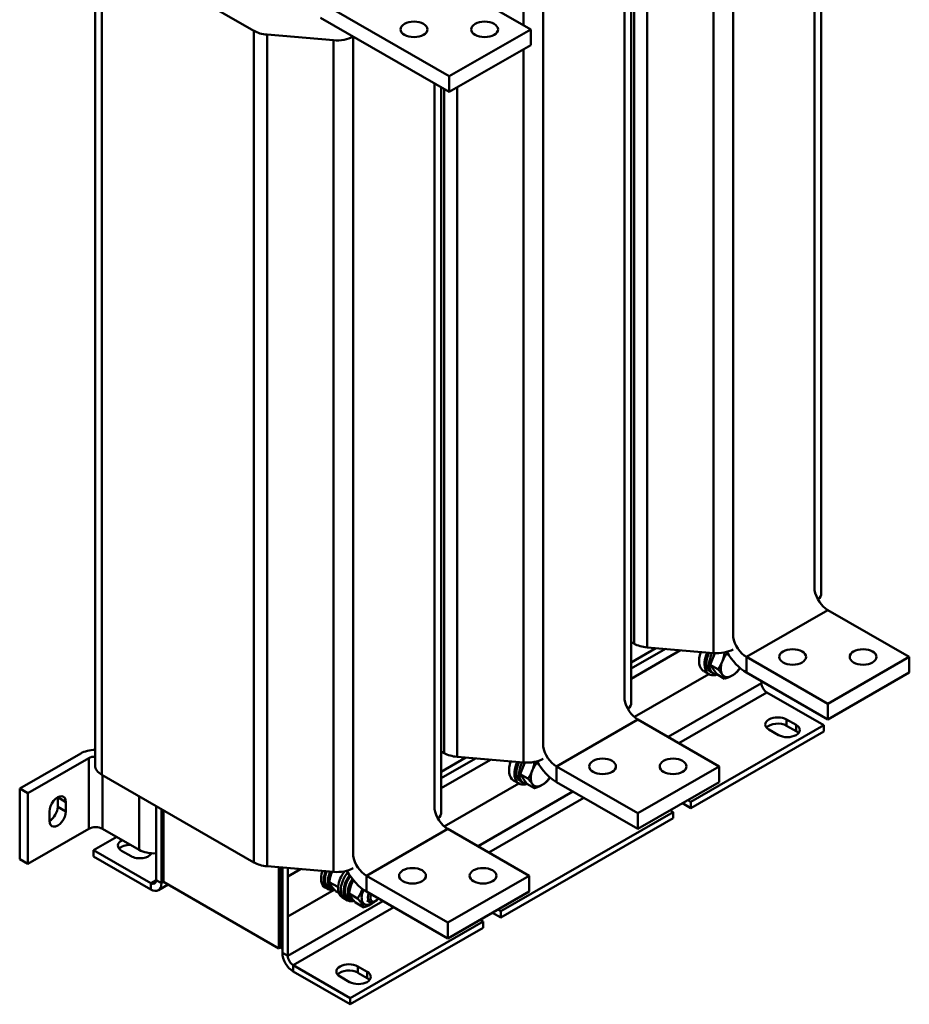
# Model space of a CAD drawing. Units: millimetres. Extents: x 0 to 2520, y 0 to 1782.
# Drawn here: x 1898 to 2207, y 306 to 648 of the extents above; entities that cross this region are included whole.
import ezdxf

# ---------------------------------------------------------------- set-up
doc = ezdxf.new("R2010")
doc.units = ezdxf.units.MM
doc.header["$LTSCALE"] = 6
doc.layers.add('Sichtbare Kanten(DIN)', color=7, linetype='Continuous', lineweight=50)
doc.layers.add('Sichtbare tangentiale Kanten(DIN)', color=7, linetype='Continuous', lineweight=50)

msp = doc.modelspace()

# ---------------------------------------------------------------- linework, layer by layer
at = {"layer": 'Sichtbare Kanten(DIN)'}
for p, q in [((2176.09, 700.42), (2176.09, 448.74)), ((1923.89, 388.84), (1923.89, 677.7)), ((1926.24, 674.43), (1979.06, 644.01)), ((2075.18, 644.54), (2030.39, 670.33)), ((2110.1, 662.41), (2110.1, 410.73)), ((2046.89, 628.25), (2002.11, 654.04)), ((2002.11, 648.59), (2046.89, 622.8)), ((2075.18, 644.54), (2046.89, 628.25)), ((2075.18, 644.54), (2075.18, 639.09)), ((1983.58, 642.71), (2006.64, 640.75)), ((2046.89, 622.8), (2075.18, 639.09)), ((2046.89, 628.25), (2046.89, 622.8)), ((2044.1, 624.41), (2044.1, 372.73)), ((2178.36, 442.82), (2206.64, 426.54)), ((2111.06, 431.16), (2110.1, 431.71)), ((2118.64, 429.59), (2110.1, 424.67)), ((2110.1, 422.5), (2121.93, 429.31)), ((2110.1, 418.99), (2127.23, 428.86)), ((2138.63, 427.89), (2115.57, 429.85)), ((2137.54, 423.81), (2139.1, 427.86)), ((2178.36, 410.25), (2150.07, 426.54)), ((2206.64, 426.54), (2178.36, 410.25)), ((2206.64, 421.09), (2206.64, 426.54)), ((2137.11, 420.54), (2135.23, 421.62)), ((2137.54, 423.81), (2140.19, 422.28)), ((2139.85, 420.51), (2137.54, 423.81)), ((2138.55, 420.86), (2137.61, 421.41)), ((2178.36, 404.8), (2150.07, 421.09)), ((2178.36, 404.8), (2206.64, 421.09)), ((2111.16, 405.69), (2137.02, 420.59)), ((2137.02, 420.59), (2111.16, 405.69)), ((2139.85, 420.51), (2142.51, 418.98)), ((2155.31, 418.07), (2155.31, 417.47)), ((2157.2, 414.2), (2177, 402.8)), ((2178.36, 404.8), (2178.36, 410.25)), ((2112.36, 404.82), (2140.64, 388.53)), ((2164.04, 404.84), (2167.34, 402.94)), ((2130.8, 376.2), (2177, 402.8)), ((2130.8, 374.02), (2177, 400.62)), ((2161.21, 399.41), (2157.91, 401.31)), ((2167.34, 400.76), (2164.04, 402.66)), ((2177, 402.8), (2177, 400.62)), ((2045.06, 393.15), (2044.1, 393.71)), ((1918.91, 393.03), (1897.69, 380.81)), ((1900.52, 379.18), (1921.73, 391.4)), ((2052.65, 391.58), (2044.1, 386.66)), ((2044.1, 384.49), (2055.93, 391.3)), ((2044.1, 380.98), (2061.24, 390.85)), ((2072.63, 389.88), (2049.57, 391.85)), ((2071.54, 385.81), (2073.11, 389.85)), ((2112.36, 372.24), (2084.08, 388.53)), ((2140.64, 388.53), (2112.36, 372.24)), ((2140.64, 383.08), (2140.64, 388.53)), ((1979.06, 355.15), (1926.24, 385.56)), ((2071.11, 382.53), (2069.23, 383.62)), ((2071.54, 385.81), (2074.2, 384.28)), ((2073.85, 382.51), (2071.54, 385.81)), ((2072.56, 382.86), (2071.61, 383.4)), ((2112.36, 366.79), (2084.08, 383.08)), ((2112.36, 366.79), (2140.64, 383.08)), ((1897.69, 380.81), (1900.52, 379.18)), ((1897.69, 380.81), (1897.69, 356.28)), ((2045.16, 367.69), (2071.03, 382.58)), ((2071.03, 382.58), (2045.16, 367.69)), ((2073.85, 382.51), (2076.51, 380.98)), ((1900.52, 354.65), (1900.52, 379.18)), ((1910.89, 374.51), (1910.89, 377.78)), ((2129.75, 376.8), (2130.8, 376.2)), ((1908.06, 369.63), (1908.06, 372.9)), ((1913.72, 376.15), (1913.72, 372.88)), ((1945.07, 374.72), (1945.07, 349.06)), ((1946.95, 347.97), (1946.95, 373.64)), ((1947.19, 373.5), (1947.19, 349.2)), ((1947.66, 373.23), (1947.66, 348.38)), ((2124.67, 372.67), (2123.62, 373.28)), ((2130.8, 374.02), (2127.85, 375.71)), ((2130.8, 376.2), (2130.8, 374.02)), ((2064.8, 338.19), (2124.67, 372.67)), ((2064.8, 336.01), (2124.67, 370.49)), ((2112.36, 366.79), (2112.36, 372.24)), ((2124.67, 370.49), (2124.67, 372.67)), ((1921.73, 366.87), (1900.52, 354.65)), ((1939.18, 359.54), (1926.45, 366.87)), ((2046.36, 366.81), (2074.65, 350.53)), ((1931.43, 364), (1923.38, 359.37)), ((1923.38, 359.37), (1923.38, 357.19)), ((1943.18, 347.96), (1923.38, 359.37)), ((1936.35, 357.33), (1933.05, 359.23)), ((1900.52, 354.65), (1897.69, 356.28)), ((1923.38, 357.19), (1943.18, 345.78)), ((2006.64, 351.88), (1983.58, 353.84)), ((1987.73, 325.31), (1987.73, 353.49)), ((1988.2, 325.58), (1988.2, 353.45)), ((1988.91, 353.39), (1988.91, 323.81)), ((1990.79, 353.23), (1990.79, 350.29)), ((1990.79, 350.29), (1995.24, 352.85)), ((1947.66, 348.93), (1947.19, 349.2)), ((1990.79, 350.29), (1990.79, 350.29)), ((1990.79, 336.38), (1990.79, 350.29)), ((2046.36, 334.24), (2018.08, 350.53)), ((2074.65, 350.53), (2046.36, 334.24)), ((2074.65, 345.08), (2074.65, 350.53)), ((1945.84, 345.52), (1949.24, 347.48)), ((1947.66, 348.38), (1987.73, 325.31)), ((1990.79, 336.38), (2006.85, 345.62)), ((2006.85, 345.62), (1990.79, 336.38)), ((2003.73, 346.48), (2004.67, 345.94)), ((2004.99, 346.49), (2006.03, 345.89)), ((2005.21, 348.31), (2008.12, 346.63)), ((2007.39, 345.2), (2008.52, 344.55)), ((2009.67, 343.06), (2010.61, 342.52)), ((2010.61, 342.52), (2011.56, 341.98)), ((2011.87, 342.52), (2012.91, 341.93)), ((2012.09, 344.34), (2015, 342.67)), ((2046.36, 328.79), (2018.08, 345.08)), ((2046.36, 328.79), (2074.65, 345.08)), ((2014.27, 341.24), (2017.18, 339.56)), ((2018.22, 341.99), (2019.29, 341.37)), ((2021.4, 341.79), (2020.96, 341.54)), ((2063.75, 338.8), (2064.8, 338.19)), ((1990.79, 336.38), (1990.79, 336.38)), ((1990.79, 336.38), (1990.79, 322.73)), ((2058.68, 334.66), (2057.62, 335.27)), ((2064.8, 336.01), (2061.86, 337.71)), ((2064.8, 338.19), (2064.8, 336.01)), ((2012.48, 308.06), (2058.68, 334.66)), ((2012.48, 305.88), (2058.68, 332.48)), ((2046.36, 328.79), (2046.36, 334.24)), ((2058.68, 332.48), (2058.68, 334.66)), ((1988.2, 325.58), (1987.73, 325.31)), ((1988.2, 325.58), (1988.91, 325.17)), ((1992.68, 319.46), (2012.48, 308.06)), ((2015.07, 319.05), (2018.37, 317.15)), ((1992.68, 317.28), (2012.48, 305.88)), ((2012.24, 313.62), (2008.94, 315.52)), ((2018.37, 314.97), (2015.07, 316.87)), ((2012.48, 308.06), (2012.48, 305.88))]:
    msp.add_line(p, q, dxfattribs=at)
for centre, major_axis in [((2034.63, 644.54), (-4.67, 0)), ((2059.15, 644.54), (-4.67, 0)), ((2166.1, 426.54), (4.67, 0)), ((2190.61, 426.54), (4.67, 0)), ((2100.1, 388.53), (4.67, 0)), ((2124.62, 388.53), (4.67, 0)), ((2034.11, 350.53), (4.67, 0)), ((2058.62, 350.53), (4.67, 0))]:
    msp.add_ellipse(centre, major_axis=major_axis, ratio=0.575862, dxfattribs=at)
for centre, major_axis, ratio, start_param, end_param in [((1984.75, 647.29), (-8.04, 0), 0.575862, 0.785398, 1.424141), ((2007.81, 645.33), (-8.04, 0), 0.575862, 1.424141, 2.353217), ((2178.36, 448.27), (3.33, -5.78), 0.578093, 4.14843, 5.499721), ((2168.05, 448.74), (8.04, 0), 0.575862, 5.753172, 6.283185), ((2116.74, 434.43), (8.04, 0), 0.575862, 3.926991, 4.565733), ((2150.07, 431.99), (-3.33, 5.78), 0.578093, 1.006837, 2.358128), ((2139.05, 428.27), (-3.83, -6.64), 0.578093, 5.034168, 6.283185), ((2140.94, 427.18), (-3.83, -6.64), 0.578093, 4.905892, 6.884101), ((2140.94, 427.18), (-3.33, -5.78), 0.578093, 4.895272, 6.283185), ((2141.88, 426.64), (-3.33, -5.78), 0.578093, 4.821029, 6.614855), ((2139.8, 432.47), (8.04, 0), 0.575862, 4.565733, 5.494809), ((2145.18, 424.74), (-2.83, -4.91), 0.578093, 4.359762, 4.972255), ((2150.07, 431.99), (-6.65, 11.55), 0.578093, 1.556936, 2.358128), ((2141.88, 426.64), (2.56, 4.45), 0.578093, 1.761409, 1.899915), ((2145.18, 424.74), (-2.83, -4.91), 0.578093, 4.972255, 6.019452), ((2145.18, 424.74), (2.83, 4.91), 0.578093, 3.925057, 4.634099), ((2145.18, 424.74), (-2.83, -4.91), 0.578093, 6.019452, 7.06665), ((2157.2, 416.38), (1.33, -2.31), 0.578093, 3.928925, 5.499721), ((2112.36, 410.27), (3.33, -5.78), 0.578093, 4.14843, 5.499721), ((2102.06, 410.73), (8.04, 0), 0.575862, 5.753172, 6.283185), ((2160.97, 403.07), (-4.33, 0), 0.575862, 3.926991, 7.068583), ((2160.97, 400.89), (-4.33, 0), 0.575862, 3.926991, 5.831115), ((2164.27, 401.17), (4.33, 0), 0.575862, 3.926991, 7.068583), ((2164.27, 398.99), (-4.33, 0), 0.575862, 3.593663, 3.926991), ((1924.09, 390.04), (7.33, 0), 0.575862, 1.598146, 2.356194), ((2084.08, 393.98), (-3.33, 5.78), 0.578093, 1.006837, 2.358128), ((1924.09, 390.04), (-3.33, 0), 0.575862, 4.772588, 5.497787), ((2050.75, 396.43), (8.04, 0), 0.575862, 3.926991, 4.565733), ((2073.05, 390.26), (-3.83, -6.64), 0.578093, 5.034168, 6.283185), ((2074.94, 389.18), (-3.83, -6.64), 0.578093, 4.905892, 6.884101), ((2074.94, 389.18), (-3.33, -5.78), 0.578093, 4.895272, 6.283185), ((2075.88, 388.63), (-3.33, -5.78), 0.578093, 4.821029, 6.614855), ((2073.81, 394.46), (8.04, 0), 0.575862, 4.565733, 5.494809), ((2079.18, 386.73), (-2.83, -4.91), 0.578093, 4.359762, 4.972255), ((2084.08, 393.98), (-6.65, 11.55), 0.578093, 1.556936, 2.358128), ((1931.93, 388.84), (-8.04, 0), 0.575862, 0, 0.785398), ((2075.88, 388.63), (2.56, 4.45), 0.578093, 1.761409, 1.899915), ((2079.18, 386.73), (-2.83, -4.91), 0.578093, 4.972255, 6.019452), ((2079.18, 386.73), (2.83, 4.91), 0.578093, 3.925057, 4.634099), ((2079.18, 386.73), (-2.83, -4.91), 0.578093, 6.019452, 7.06665), ((1910.89, 374.53), (2, 3.47), 0.578093, 5.495853, 8.637446), ((1908.06, 376.15), (2, 3.47), 0.578093, 5.495853, 5.499713), ((1908.06, 372.88), (2, 3.47), 0.578093, 3.925065, 5.495853), ((1910.89, 371.25), (-2, -3.47), 0.578093, 5.495853, 8.637446), ((2046.36, 372.26), (3.33, -5.78), 0.578093, 4.14843, 5.499721), ((2036.06, 372.73), (8.04, 0), 0.575862, 5.753172, 6.283185), ((1924.09, 365.51), (3.33, 0), 0.575862, 0.785398, 2.356194), ((1936.11, 361), (-4.33, 0), 0.575862, 5.409722, 7.068583), ((1936.11, 358.81), (-4.33, 0), 0.575862, 4.714347, 5.831115), ((1944.36, 362.53), (7.33, 0), 0.575862, 3.926991, 4.808963), ((1939.41, 359.09), (4.33, 0), 0.575862, 3.926991, 5.972029), ((1939.41, 356.91), (-4.33, 0), 0.575862, 3.593663, 3.772979), ((2018.08, 355.98), (-3.33, 5.78), 0.578093, 1.006837, 2.358128), ((1984.75, 358.42), (8.04, 0), 0.575862, 3.926991, 4.565733), ((2007.81, 356.46), (8.04, 0), 0.575862, 4.565733, 5.494809), ((2018.08, 355.98), (-6.65, 11.55), 0.578093, 1.556936, 2.358128), ((1943.18, 350.14), (1.33, -2.31), 0.578093, 5.499721, 7.070517), ((2007.06, 352.26), (-3.33, -5.78), 0.578093, 5.042823, 6.283185), ((2008, 351.72), (-3.33, -5.78), 0.578093, 4.969068, 6.746218), ((2008, 351.72), (-3.01, -5.23), 0.578093, 4.968283, 6.283185), ((2009.04, 351.12), (-3.01, -5.23), 0.578093, 4.878538, 6.575654), ((2013, 348.84), (-3.33, -5.78), 0.578093, 4.466469, 6.283185), ((2013.94, 348.3), (-3.33, -5.78), 0.578093, 4.435307, 6.283185), ((2013.94, 348.3), (-3.33, -5.78), 0.578093, 4.435307, 6.283185), ((2014.88, 347.75), (-3.33, -5.78), 0.578093, 4.516918, 6.746218), ((2014.88, 347.75), (-3.01, -5.23), 0.578093, 4.524786, 6.283185), ((2015.92, 347.16), (-3.01, -5.23), 0.578093, 4.608845, 6.575654), ((1943.18, 350.14), (2.66, -4.62), 0.578093, 5.499721, 7.070517), ((2019.88, 344.87), (-2.43, -4.22), 0.578093, 4.851833, 7.249071), ((2020.95, 344.26), (-1.66, -2.89), 0.578093, 4.931527, 7.070517), ((2021.39, 344.01), (-1.36, -2.36), 0.578093, 4.982064, 7.584307), ((1992.68, 321.64), (2.66, -4.62), 0.578093, 3.928925, 5.499721), ((1992.68, 321.64), (1.33, -2.31), 0.578093, 3.928925, 5.499721), ((2012.01, 317.29), (-4.33, 0), 0.575862, 3.926991, 7.068583), ((2012.01, 315.11), (-4.33, 0), 0.575862, 3.926991, 5.831115), ((2015.31, 315.39), (4.33, 0), 0.575862, 3.926991, 7.068583), ((2015.31, 313.21), (-4.33, 0), 0.575862, 3.593663, 3.926991)]:
    msp.add_ellipse(centre, major_axis=major_axis, ratio=ratio, start_param=start_param, end_param=end_param, dxfattribs=at)
for points, weights in [([(2141.71, 425.06), (2142.23, 426.39), (2142.49, 428.1)], [1, 1.03650742419, 1.00278445381]), ([(2140.19, 422.28), (2141.17, 423.67), (2141.71, 425.06)], [1, 1.0379548493, 1]), ([(2141.71, 420.42), (2141.17, 421.19), (2140.19, 422.28)], [1, 1.0379548493, 1]), ([(2147.13, 421.65), (2146.25, 420.73), (2145.18, 420.11)], [1, 1.0379548493, 1]), ([(2147.82, 422.7), (2147.51, 422.18), (2147.13, 421.65)], [1.01784361345, 1.01433880237, 1]), ([(2142.51, 418.98), (2142.25, 419.66), (2141.71, 420.42)], [1, 1.0379548493, 1]), ([(2145.18, 420.11), (2144.11, 419.49), (2142.51, 418.98)], [1, 1.0379548493, 1]), ([(2075.71, 387.05), (2076.23, 388.39), (2076.49, 390.1)], [1, 1.03650742419, 1.00278445381]), ([(2074.2, 384.28), (2075.18, 385.67), (2075.71, 387.05)], [1, 1.0379548493, 1]), ([(2075.71, 382.42), (2075.18, 383.19), (2074.2, 384.28)], [1, 1.0379548493, 1]), ([(2081.14, 383.64), (2080.26, 382.72), (2079.18, 382.1)], [1, 1.0379548493, 1]), ([(2081.82, 384.7), (2081.52, 384.18), (2081.14, 383.64)], [1.01784361345, 1.01433880237, 1]), ([(2076.51, 380.98), (2076.25, 381.65), (2075.71, 382.42)], [1, 1.0379548493, 1]), ([(2079.18, 382.1), (2078.11, 381.48), (2076.51, 380.98)], [1, 1.0379548493, 1]), ([(2006.22, 351.91), (2005.51, 350.37), (2005.21, 348.31)], [1.0730594134, 1.09556836048, 1]), ([(2010.19, 351.59), (2010.23, 351.82), (2010.26, 352.05)], [1.02628830135, 1.01796282638, 1.00827991189]), ([(2013.62, 348.94), (2012.48, 346.98), (2012.09, 344.34)], [1.04731466492, 1.12555049819, 1]), ([(2005.21, 348.31), (2005.67, 347.12), (2007.39, 345.2)], [1, 1.15470053838, 1]), ([(2008.12, 346.63), (2008.23, 346.8), (2008.33, 346.95)], [1, 1.00892705292, 1.01682382793]), ([(2008.29, 346.44), (2008.21, 346.53), (2008.12, 346.63)], [1.01352414998, 1.00708671176, 1]), ([(2015, 342.67), (2016.14, 344.3), (2016.68, 346.01)], [1, 1.09827320095, 1.07169070164]), ([(2012.09, 344.34), (2012.55, 343.15), (2014.27, 341.24)], [1, 1.15470053838, 1]), ([(2017.18, 339.56), (2016.72, 340.76), (2015, 342.67)], [1, 1.15470053838, 1]), ([(2020.98, 341.55), (2019.6, 340.33), (2017.18, 339.56)], [1.04042671603, 1.13079226369, 1])]:
    msp.add_rational_spline(points, weights, degree=2, dxfattribs=at)
at = {"layer": 'Sichtbare tangentiale Kanten(DIN)'}
for p, q in [((2145.49, 433.46), (2145.49, 718.04)), ((2173.74, 701.77), (2173.74, 449.73)), ((2072.63, 678.75), (2072.63, 646)), ((2079.49, 395.45), (2079.49, 680.04)), ((1926.24, 385.56), (1926.24, 674.43)), ((2138.63, 675.63), (2138.63, 427.89)), ((2107.74, 663.77), (2107.74, 411.72)), ((2111.06, 661.86), (2111.06, 431.16)), ((2115.57, 429.85), (2115.57, 662.35)), ((1979.06, 644.01), (1979.06, 355.15)), ((1983.58, 353.84), (1983.58, 642.71)), ((2006.64, 640.75), (2006.64, 351.88)), ((2013.5, 357.45), (2013.5, 642.03)), ((2072.63, 637.62), (2072.63, 389.88)), ((2041.75, 625.76), (2041.75, 373.72)), ((2045.06, 623.85), (2045.06, 393.15)), ((2049.57, 391.85), (2049.57, 624.34)), ((2150.07, 426.54), (2178.36, 442.82)), ((2150.07, 421.09), (2150.07, 426.54)), ((2155.31, 417.47), (2122.85, 398.78)), ((2157.2, 414.2), (2126.63, 396.6)), ((2084.08, 388.53), (2112.36, 404.82)), ((2164.04, 402.66), (2164.04, 404.84)), ((2167.34, 400.76), (2167.34, 402.94)), ((1921.73, 391.4), (1921.73, 366.87)), ((2084.08, 383.08), (2084.08, 388.53)), ((1926.45, 366.87), (1926.45, 385.45)), ((2089.84, 379.76), (2056.86, 360.77)), ((1913.72, 376.15), (1910.89, 377.78)), ((1939.18, 378.12), (1939.18, 359.54)), ((2093.62, 377.59), (2060.64, 358.59)), ((1913.72, 372.88), (1910.89, 374.51)), ((2018.08, 350.53), (2046.36, 366.81)), ((1943.18, 347.96), (1945.07, 349.05)), ((1946.95, 347.97), (1945.07, 349.06)), ((2018.08, 345.08), (2018.08, 350.53)), ((1943.18, 345.78), (1943.18, 347.96)), ((1947.66, 348.38), (1946.95, 347.97)), ((2023.84, 341.76), (1990.79, 322.73)), ((2027.62, 339.58), (1992.68, 319.46)), ((1990.79, 322.73), (1988.91, 323.81)), ((1992.68, 319.46), (1992.68, 317.28)), ((2015.07, 316.87), (2015.07, 319.05)), ((2018.37, 314.97), (2018.37, 317.15))]:
    msp.add_line(p, q, dxfattribs=at)

doc.saveas('drawing.dxf')
